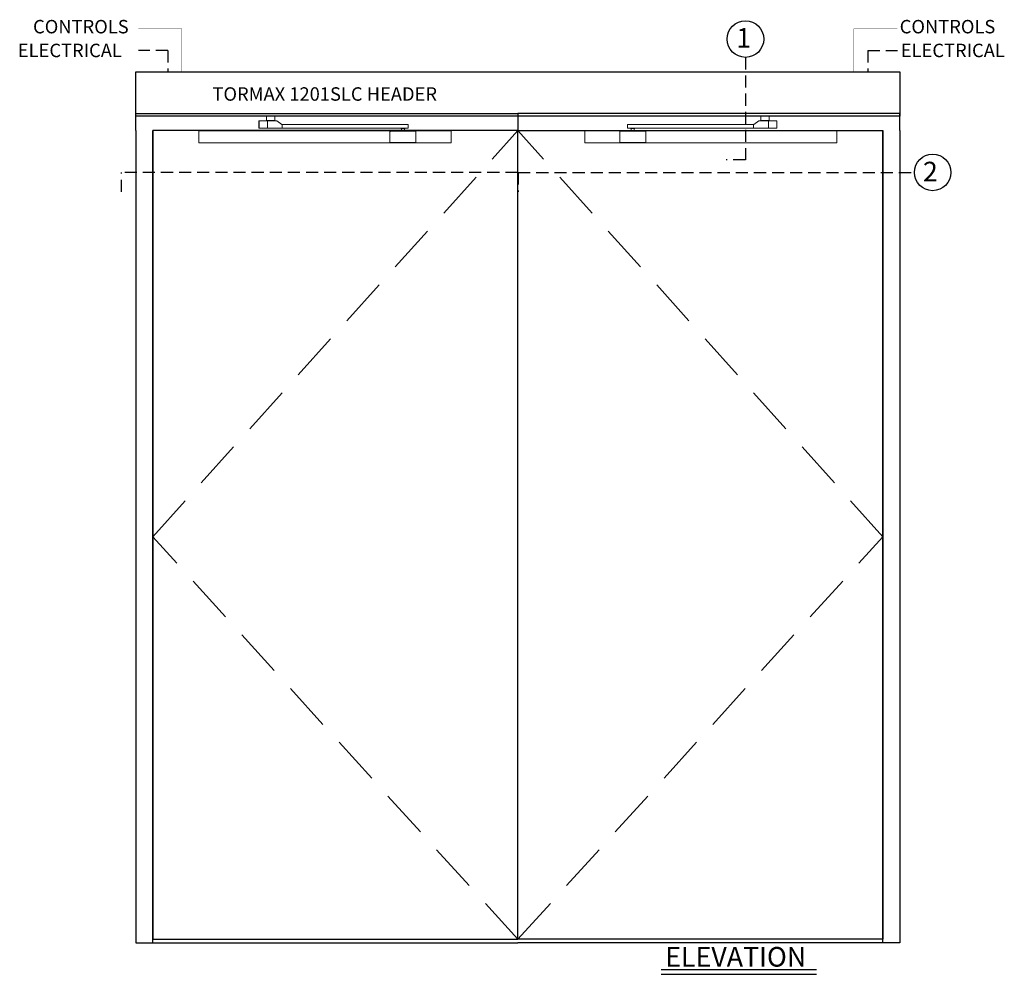
# Model space of a CAD drawing. Extents: x -81 to 38, y -104 to 121.
# Drawn here: x -81 to 21, y 23 to 121 of the extents above; entities that cross this region are included whole.
import ezdxf

# ---------------------------------------------------------------- set-up
doc = ezdxf.new("R2010")
doc.units = 0
doc.header["$MEASUREMENT"] = 0
doc.linetypes.add('HIDDEN', pattern=[0.375, 0.25, -0.125])
doc.layers.get('0').update_dxf_attribs({"linetype": 'CONTINUOUS'})
for name, color, linetype in [('DIM', 1, 'CONTINUOUS'), ('HIDDEN', 3, 'HIDDEN'), ('TEXT', 1, 'CONTINUOUS')]:
    doc.layers.add(name, color=color, linetype=linetype)
doc.styles.add('ROMAND', font='romand')
doc.styles.get("Standard").update_dxf_attribs({"font": 'ROMAND.SHX'})

msp = doc.modelspace()

# ---------------------------------------------------------------- linework, layer by layer
at = {"color": 7, "linetype": 'Continuous', "lineweight": 0}
for p, q in [((-56.128703, 110.045211), (-56.128703, 110.832613)), ((-56.128703, 110.045211), (-56.126746, 110.045201)), ((-56.126746, 110.832602), (-55.383155, 110.83262)), ((-56.126746, 110.832602), (-56.126746, 110.045201)), ((-56.126746, 110.045201), (-56.119027, 110.045201)), ((-55.375436, 110.832607), (-56.119027, 110.832589)), ((-56.119027, 110.832589), (-56.119027, 110.045188)), ((-54.440536, 110.832758), (-55.420581, 110.832755)), ((-55.205206, 110.832702), (-55.383155, 110.83262)), ((-55.375436, 110.832607), (-55.1045, 110.832535)), ((-55.250765, 110.832474), (-54.2949, 110.832517)), ((-55.250765, 110.832474), (-55.250765, 110.045072)), ((-55.250765, 110.045072), (-53.712673, 110.045142)), ((-54.71906, 110.832714), (-55.205206, 110.832702)), ((-55.1045, 110.832535), (-54.618354, 110.832547)), ((-54.425633, 110.832636), (-54.71906, 110.832714)), ((-54.618354, 110.832547), (-54.425633, 110.832636)), ((-54.2949, 110.832517), (-54.440536, 110.832758)), ((-53.740793, 110.447883), (-54.266779, 110.823476)), ((-53.717264, 110.439062), (-41.446294, 110.439352)), ((-53.712673, 110.438842), (-53.712754, 110.438842)), ((-41.164304, 110.439139), (-53.712673, 110.438842)), ((-53.712673, 110.045142), (-53.712673, 110.438842)), ((-41.164304, 110.045439), (-53.712673, 110.045142)), ((-41.446294, 110.439248), (-41.446294, 110.444248)), ((-41.446294, 110.040547), (-41.446294, 110.045432)), ((-41.387239, 109.743164), (-41.387239, 110.040517)), ((-41.072277, 110.040517), (-41.072277, 109.743164)), ((-41.013223, 110.444248), (-41.013223, 110.439248)), ((-41.013223, 110.045446), (-41.013223, 110.040547)), ((-40.678577, 110.439248), (-40.678577, 110.045547)), ((-18.019983, 110.439248), (-18.019983, 110.045547)), ((-17.685337, 110.444248), (-17.685337, 110.439248)), ((-17.685337, 110.045446), (-17.685337, 110.040547)), ((-17.626283, 110.040517), (-17.626283, 109.743164)), ((-17.534256, 110.439139), (-4.985888, 110.438842)), ((-17.534256, 110.045439), (-4.985888, 110.045142)), ((-17.311322, 109.743164), (-17.311322, 110.040517)), ((-17.252266, 110.439248), (-17.252266, 110.444248)), ((-4.981296, 110.439062), (-17.252266, 110.439352)), ((-17.252266, 110.040547), (-17.252266, 110.045432)), ((-4.985888, 110.045142), (-4.985888, 110.438842)), ((-4.985888, 110.438842), (-4.985806, 110.438842)), ((-3.447795, 110.045072), (-4.985888, 110.045142)), ((-4.957767, 110.447883), (-4.431781, 110.823476)), ((-4.40366, 110.832517), (-4.258024, 110.832758)), ((-3.447795, 110.832474), (-4.40366, 110.832517)), ((-4.272927, 110.832636), (-3.9795, 110.832714)), ((-4.080206, 110.832547), (-4.272927, 110.832636)), ((-4.258024, 110.832758), (-3.277979, 110.832755)), ((-3.59406, 110.832535), (-4.080206, 110.832547)), ((-3.9795, 110.832714), (-3.493354, 110.832702)), ((-3.323124, 110.832607), (-3.59406, 110.832535)), ((-3.493354, 110.832702), (-3.315405, 110.83262)), ((-3.447795, 110.832474), (-3.447795, 110.045072)), ((-3.323124, 110.832607), (-2.579533, 110.832589)), ((-2.571814, 110.832602), (-3.315405, 110.83262)), ((-2.579533, 110.832589), (-2.579533, 110.045188)), ((-2.571814, 110.045201), (-2.579533, 110.045201)), ((-2.571814, 110.832602), (-2.571814, 110.045201)), ((-2.569857, 110.045211), (-2.571814, 110.045201)), ((-2.569857, 110.045211), (-2.569857, 110.832613)), ((-62.09928, 109.795432), (-62.34928, 109.795432)), ((-62.34928, 109.795432), (-62.34928, 109.795317)), ((-41.387239, 109.795432), (-62.34928, 109.795432)), ((-62.09928, 109.795317), (-62.34928, 109.795317)), ((-62.34928, 109.795317), (-62.34928, 109.745307)), ((-62.34928, 109.745307), (-62.34928, 109.509307)), ((-62.34928, 108.821504), (-62.34928, 109.509307)), ((-62.09928, 109.795432), (-62.09928, 109.795317)), ((-62.09928, 109.795432), (-62.09928, 109.795307)), ((-41.387239, 109.795432), (-62.09928, 109.795432)), ((-41.387239, 109.795307), (-62.09928, 109.795307)), ((-42.575758, 109.693334), (-42.575758, 109.693165)), ((-42.575758, 109.693165), (-42.575758, 108.613165)), ((-41.477258, 109.743334), (-42.525758, 109.743334)), ((-42.525758, 109.743165), (-42.525758, 109.743334)), ((-41.477258, 109.743202), (-41.477258, 109.743334)), ((-39.541274, 109.795432), (-41.072277, 109.795432)), ((-36.508729, 109.795432), (-41.072277, 109.795432)), ((-39.541274, 109.795307), (-41.072277, 109.795307)), ((-39.933758, 109.743334), (-40.982258, 109.743334)), ((-40.982258, 109.743334), (-40.982258, 109.743202)), ((-39.933758, 109.743334), (-39.933758, 109.743165)), ((-39.883758, 109.693165), (-39.883758, 109.693334)), ((-39.883758, 108.613165), (-39.883758, 109.693165)), ((-36.508729, 109.795307), (-39.226313, 109.795307)), ((-36.508729, 109.795432), (-36.258729, 109.795432)), ((-36.508729, 109.795317), (-36.508729, 109.795432)), ((-36.508729, 109.795432), (-36.508729, 109.795307)), ((-36.258729, 109.795317), (-36.508729, 109.795317)), ((-36.258729, 109.795317), (-36.258729, 109.795432)), ((-36.258729, 109.745307), (-36.258729, 109.795317)), ((-36.258729, 109.509307), (-36.258729, 109.745307)), ((-36.258729, 109.509307), (-36.258729, 108.821504)), ((-22.189831, 109.795432), (-22.439831, 109.795432)), ((-22.439831, 109.795317), (-22.439831, 109.795432)), ((-22.439831, 109.745307), (-22.439831, 109.795317)), ((-22.439831, 109.795317), (-22.189831, 109.795317)), ((-22.439831, 109.509307), (-22.439831, 109.745307)), ((-22.439831, 109.509307), (-22.439831, 108.821504)), ((-22.189831, 109.795317), (-22.189831, 109.795432)), ((-22.189831, 109.795432), (-22.189831, 109.795307)), ((-22.189831, 109.795432), (-17.626283, 109.795432)), ((-22.189831, 109.795307), (-19.472247, 109.795307)), ((-19.157286, 109.795432), (-17.626283, 109.795432)), ((-19.157286, 109.795307), (-17.626283, 109.795307)), ((-18.814802, 109.693165), (-18.814802, 109.693334)), ((-18.814802, 108.613165), (-18.814802, 109.693165)), ((-18.764802, 109.743334), (-18.764802, 109.743165)), ((-18.764802, 109.743334), (-17.716302, 109.743334)), ((-17.716302, 109.743334), (-17.716302, 109.743202)), ((-17.311322, 109.795432), (3.65072, 109.795432)), ((-17.311322, 109.795432), (3.40072, 109.795432)), ((-17.311322, 109.795307), (3.40072, 109.795307)), ((-17.221302, 109.743202), (-17.221302, 109.743334)), ((-17.221302, 109.743334), (-16.172802, 109.743334)), ((-16.172802, 109.743165), (-16.172802, 109.743334)), ((-16.122803, 109.693334), (-16.122803, 109.693165)), ((-16.122803, 109.693165), (-16.122803, 108.613165)), ((3.40072, 109.795432), (3.65072, 109.795432)), ((3.40072, 109.795432), (3.40072, 109.795317)), ((3.40072, 109.795432), (3.40072, 109.795307)), ((3.40072, 109.795317), (3.65072, 109.795317)), ((3.65072, 109.795432), (3.65072, 109.795317)), ((3.65072, 109.795317), (3.65072, 109.745307)), ((3.65072, 109.745307), (3.65072, 109.509307)), ((3.65072, 108.821504), (3.65072, 109.509307)), ((-62.34928, 108.821465), (-62.34928, 108.821504)), ((-62.34928, 108.821465), (-62.34928, 108.585465)), ((-62.34928, 108.585465), (-62.34928, 108.535475)), ((-62.34928, 108.535475), (-62.09928, 108.535475)), ((-36.508729, 108.535465), (-62.09928, 108.535465)), ((-36.508729, 108.535475), (-36.258729, 108.535475)), ((-36.258729, 108.821504), (-36.258729, 108.821465)), ((-36.258729, 108.585465), (-36.258729, 108.821465)), ((-36.258729, 108.535475), (-36.258729, 108.585465)), ((-22.439831, 108.821504), (-22.439831, 108.821465)), ((-22.439831, 108.585465), (-22.439831, 108.821465)), ((-22.439831, 108.535475), (-22.439831, 108.585465)), ((-22.189831, 108.535475), (-22.439831, 108.535475)), ((-22.189831, 108.535465), (3.40072, 108.535465)), ((3.65072, 108.535475), (3.40072, 108.535475)), ((3.65072, 108.821465), (3.65072, 108.821504)), ((3.65072, 108.821465), (3.65072, 108.585465)), ((3.65072, 108.585465), (3.65072, 108.535475))]:
    msp.add_line(p, q, dxfattribs=at)
at = {"color": 7, "linetype": 'Continuous', "lineweight": 0, "flags": 128}
for points in [[(-55.338635, 110.840507), (-55.338635, 111.316763), (-54.481369, 111.316763), (-54.481369, 110.840507)], [(-3.359925, 110.840507), (-3.359925, 111.316763), (-4.217191, 111.316763), (-4.217191, 110.840507)]]:
    msp.add_lwpolyline(points, close=True, dxfattribs=at)
for points in [[(-55.420581, 110.832755), (-55.526564, 110.832753), (-55.62999, 110.832748), (-55.728591, 110.83274), (-55.820209, 110.83273), (-55.902836, 110.832716), (-55.974663, 110.832701), (-56.034114, 110.832683), (-56.079889, 110.832664), (-56.110984, 110.832644), (-56.126718, 110.832623), (-56.126746, 110.832602)], [(-56.119027, 110.832589), (-56.093907, 110.832569), (-56.0538, 110.83255), (-55.999584, 110.832532), (-55.932449, 110.832515), (-55.853863, 110.832501), (-55.76555, 110.832489), (-55.669443, 110.83248), (-55.567648, 110.832474), (-55.462395, 110.832471), (-55.355991, 110.832471), (-55.250765, 110.832474)], [(-56.119027, 110.045188), (-56.093907, 110.045167), (-56.0538, 110.045148), (-55.999584, 110.04513), (-55.932449, 110.045113), (-55.853863, 110.045099), (-55.76555, 110.045088), (-55.669443, 110.045079), (-55.567648, 110.045072), (-55.462395, 110.045069), (-55.355991, 110.045069), (-55.250765, 110.045072)], [(-41.444762, 110.444243), (-41.43078, 110.444232), (-41.4031, 110.444222), (-41.363606, 110.444214), (-41.31499, 110.444208), (-41.260567, 110.444205), (-41.204043, 110.444205), (-41.149273, 110.444208), (-41.099988, 110.444213), (-41.059546, 110.444221), (-41.030703, 110.444231), (-41.015425, 110.444241), (-41.014755, 110.444253), (-41.028737, 110.444264), (-41.056416, 110.444273), (-41.09591, 110.444281), (-41.144526, 110.444287), (-41.198949, 110.44429), (-41.255472, 110.44429), (-41.310243, 110.444287), (-41.359528, 110.444282), (-41.399971, 110.444274), (-41.428814, 110.444265), (-41.444091, 110.444254), (-41.444762, 110.444243)], [(-41.013223, 110.439348), (-40.945264, 110.439341), (-40.871441, 110.43933), (-40.807393, 110.439318), (-40.754865, 110.439303), (-40.715292, 110.439287), (-40.689752, 110.439269), (-40.678942, 110.439252), (-40.683156, 110.439234), (-40.70228, 110.439216), (-40.735793, 110.439199), (-40.782779, 110.439184), (-40.841958, 110.43917), (-40.911716, 110.439159), (-40.990148, 110.439149), (-41.075117, 110.439143), (-41.164304, 110.439139)], [(-40.678577, 110.045547), (-40.683156, 110.045533), (-40.70228, 110.045515), (-40.735793, 110.045498), (-40.782779, 110.045483), (-40.841958, 110.045469), (-40.911716, 110.045458), (-40.990148, 110.045448), (-41.075117, 110.045442), (-41.164304, 110.045439)], [(-18.019983, 110.045547), (-18.015404, 110.045533), (-17.99628, 110.045515), (-17.962767, 110.045498), (-17.915781, 110.045483), (-17.856602, 110.045469), (-17.786845, 110.045458), (-17.708412, 110.045448), (-17.623443, 110.045442), (-17.534256, 110.045439)], [(-17.685337, 110.439348), (-17.753296, 110.439341), (-17.827119, 110.43933), (-17.891167, 110.439318), (-17.943695, 110.439303), (-17.983268, 110.439287), (-18.008809, 110.439269), (-18.019618, 110.439252), (-18.015404, 110.439234), (-17.99628, 110.439216), (-17.962767, 110.439199), (-17.915781, 110.439184), (-17.856602, 110.43917), (-17.786845, 110.439159), (-17.708412, 110.439149), (-17.623443, 110.439143), (-17.534256, 110.439139)], [(-17.253798, 110.444243), (-17.26778, 110.444232), (-17.295461, 110.444222), (-17.334955, 110.444214), (-17.38357, 110.444208), (-17.437993, 110.444205), (-17.494517, 110.444205), (-17.549287, 110.444208), (-17.598573, 110.444213), (-17.639014, 110.444221), (-17.667857, 110.444231), (-17.683135, 110.444241), (-17.683805, 110.444253), (-17.669824, 110.444264), (-17.642144, 110.444273), (-17.60265, 110.444281), (-17.554034, 110.444287), (-17.499611, 110.44429), (-17.443088, 110.44429), (-17.388317, 110.444287), (-17.339032, 110.444282), (-17.298589, 110.444274), (-17.269746, 110.444265), (-17.254469, 110.444254), (-17.253798, 110.444243)], [(-2.579533, 110.832589), (-2.604653, 110.832569), (-2.64476, 110.83255), (-2.698976, 110.832532), (-2.766111, 110.832515), (-2.844697, 110.832501), (-2.933011, 110.832489), (-3.029118, 110.83248), (-3.130912, 110.832474), (-3.236165, 110.832471), (-3.34257, 110.832471), (-3.447795, 110.832474)], [(-2.579533, 110.045188), (-2.604653, 110.045167), (-2.64476, 110.045148), (-2.698976, 110.04513), (-2.766111, 110.045113), (-2.844697, 110.045099), (-2.933011, 110.045088), (-3.029118, 110.045079), (-3.130912, 110.045072), (-3.236165, 110.045069), (-3.34257, 110.045069), (-3.447795, 110.045072)], [(-3.277979, 110.832755), (-3.171996, 110.832753), (-3.068571, 110.832748), (-2.969969, 110.83274), (-2.878351, 110.83273), (-2.795724, 110.832716), (-2.723897, 110.832701), (-2.664446, 110.832683), (-2.618671, 110.832664), (-2.587576, 110.832644), (-2.571842, 110.832623), (-2.571814, 110.832602)]]:
    msp.add_lwpolyline(points, dxfattribs=at)
at = {"color": 7, "linetype": 'Continuous', "lineweight": 0}
for centre, radius, start, end in [((-41.229759, 512.173), 401.73381, 269.96911742, 270.03088258), ((-41.229759, 511.774299), 401.73381, 269.96911742, 270.03088258), ((-17.468802, 512.173), 401.73381, 269.96911742, 270.03088258), ((-17.468802, 511.774299), 401.73381, 269.96911742, 270.03088258), ((-42.525759, 109.693335), 0.049999, 89.99861542, 180.00172071), ((-42.525759, 109.693167), 0.049999, 89.99861542, 180.00172071), ((-41.229758, 595.888912), 486.145773, 269.97083033, 270.02916967), ((-39.933758, 109.693334), 0.05, 359.99962994, 90.00003393), ((-39.933758, 109.693166), 0.05, 359.99962994, 90.00003393), ((-18.764802, 109.693334), 0.05, 89.99996607, 180.00037006), ((-18.764802, 109.693166), 0.05, 89.99996607, 180.00037006), ((-17.468802, 595.888912), 486.145773, 269.97083033, 270.02916967), ((-16.172801, 109.693335), 0.049999, 359.99827929, 90.00138458), ((-16.172801, 109.693167), 0.049999, 359.99827929, 90.00138458), ((-42.525759, 108.613164), 0.049999, 179.99827929, 270.00138458), ((-39.933758, 108.613165), 0.05, 269.99996607, 0.00037006), ((-18.764802, 108.613165), 0.05, 179.99962994, 270.00003393), ((-16.172801, 108.613164), 0.049999, 269.99861542, 0.00172071)]:
    msp.add_arc(centre, radius, start, end, dxfattribs=at)
at = {"color": 7, "linetype": 'Continuous', "lineweight": 0, "extrusion": (0, 0, -1)}
for centre, start_param, end_param in [((-54.2949, 110.782517), 6.282044297, 6.8929095351), ((-53.712673, 110.488842), 3.1404516434, 3.7513168816)]:
    msp.add_ellipse(centre, major_axis=(0.000056, 0.05), ratio=0.9805221271, start_param=start_param, end_param=end_param, dxfattribs=at)
at = {"color": 7, "linetype": 'Continuous', "lineweight": 0}
for centre, start_param, end_param in [((-4.985887, 110.488842), 3.1404516434, 3.7513168816), ((-4.40366, 110.782517), 6.282044297, 6.8929095351)]:
    msp.add_ellipse(centre, major_axis=(-0.000056, 0.05), ratio=0.9805221271, start_param=start_param, end_param=end_param, dxfattribs=at)
for points, knots in [([(-39.933758, 109.743165), (-40.002068, 109.74316), (-40.155952, 109.743146), (-40.397612, 109.743127), (-40.664893, 109.743109), (-40.942237, 109.743096), (-41.196346, 109.743091), (-41.416775, 109.743094), (-41.603453, 109.7431), (-41.788817, 109.74311), (-42.005937, 109.743123), (-42.2515, 109.743142), (-42.434289, 109.743158), (-42.525758, 109.743165)], [0, 0, 0, 0, 0.0821745395, 0.1851168226, 0.2879953323, 0.3940902104, 0.4999436942, 0.5688471406, 0.6377999031, 0.7089465463, 0.7801221579, 0.8899715716, 1, 1, 1, 1]), ([(-18.764802, 109.743165), (-18.696492, 109.74316), (-18.542608, 109.743146), (-18.300948, 109.743127), (-18.033667, 109.743109), (-17.756323, 109.743096), (-17.502214, 109.743091), (-17.281785, 109.743094), (-17.095107, 109.7431), (-16.909743, 109.74311), (-16.692623, 109.743123), (-16.44706, 109.743142), (-16.264271, 109.743158), (-16.172802, 109.743165)], [0, 0, 0, 0, 0.0821745395, 0.1851168226, 0.2879953323, 0.3940902104, 0.4999436942, 0.5688471406, 0.6377999031, 0.7089465463, 0.7801221579, 0.8899715716, 1, 1, 1, 1]), ([(-42.525758, 108.563165), (-42.434402, 108.563158), (-42.251614, 108.563142), (-42.007711, 108.563124), (-41.793901, 108.56311), (-41.610408, 108.5631), (-41.422097, 108.563094), (-41.201739, 108.563091), (-40.953138, 108.563096), (-40.678889, 108.563109), (-40.407765, 108.563127), (-40.159306, 108.563146), (-40.002069, 108.56316), (-39.933758, 108.563165)], [0, 0, 0, 0, 0.1098911121, 0.2198758052, 0.2890869027, 0.358272115, 0.4291879048, 0.5000493095, 0.6018970608, 0.7039549415, 0.8108524512, 0.9178262267, 1, 1, 1, 1]), ([(-16.172802, 108.563165), (-16.264158, 108.563158), (-16.446946, 108.563142), (-16.690849, 108.563124), (-16.90466, 108.56311), (-17.088152, 108.5631), (-17.276463, 108.563094), (-17.496821, 108.563091), (-17.745422, 108.563096), (-18.019671, 108.563109), (-18.290795, 108.563127), (-18.539254, 108.563146), (-18.696491, 108.56316), (-18.764802, 108.563165)], [0, 0, 0, 0, 0.1098911121, 0.2198758052, 0.2890869027, 0.358272115, 0.4291879048, 0.5000493095, 0.6018970608, 0.7039549415, 0.8108524512, 0.9178262267, 1, 1, 1, 1])]:
    msp.add_open_spline(points, degree=3, knots=knots, dxfattribs=at)
at = {"layer": 'DIM'}
for p in [(-67.09928, 25.816763), (8.40072, 25.816763)]:
    msp.add_line(p, (-29.34928, 25.816763), dxfattribs=at)
for points in [[(-68.84928, 111.316763), (-68.84928, 115.879263), (10.15072, 115.879263), (10.15072, 111.316763)], [(-29.34928, 26.191763), (-29.34928, 109.816763), (-67.09928, 109.816763), (-67.09928, 26.191763)], [(-29.34928, 26.191763), (-29.34928, 109.816763), (8.40072, 109.816763), (8.40072, 26.191763)]]:
    msp.add_lwpolyline(points, close=True, dxfattribs=at)
for points in [[(-68.84928, 109.816763), (-68.84928, 111.566763), (-29.34928, 111.566763)], [(-29.34928, 111.566763), (-29.34928, 109.816763), (-67.09928, 109.816763)], [(-29.34928, 111.566763), (-29.34928, 109.816763), (8.40072, 109.816763)], [(10.15072, 109.816763), (10.15072, 111.566763), (-29.34928, 111.566763)], [(-68.84928, 109.816763), (-68.84928, 25.816763), (-67.09928, 25.816763), (-67.09928, 109.816763)], [(10.15072, 109.816763), (10.15072, 25.816763), (8.40072, 25.816763), (8.40072, 109.816763)]]:
    msp.add_lwpolyline(points, dxfattribs=at)
at = {"layer": 'HIDDEN', "ltscale": 5}
for p, q in [((-65.533198, 118.08825), (-68.589606, 118.08825)), ((-65.533198, 118.08825), (-65.533198, 115.879263)), ((6.834638, 118.08825), (9.891046, 118.08825)), ((6.834638, 118.08825), (6.834638, 115.879263))]:
    msp.add_line(p, q, dxfattribs=at)
at = {"layer": 'HIDDEN', "color": 3, "linetype": 'HIDDEN', "ltscale": 20}
for p, q in [((-67.09928, 67.816763), (-29.34928, 109.816763)), ((8.40072, 67.816763), (-29.34928, 109.816763)), ((-29.34928, 26.191763), (-67.09928, 67.816763)), ((-29.34928, 26.191763), (8.40072, 67.816763))]:
    msp.add_line(p, q, dxfattribs=at)
at = {"layer": 'HIDDEN', "ltscale": 5, "flags": 128}
for points in [[(-64.091533, 115.879263, 0.02, 0.02, 0), (-64.091533, 115.879263, 0.02, 0.02, 0), (-64.091533, 120.325188, 0.02, 0.02, 0), (-68.589606, 120.325188, 0.02, 0.02, 0)], [(5.392973, 115.879263, 0.02, 0.02, 0), (5.392973, 115.879263, 0.02, 0.02, 0), (5.392973, 120.325188, 0.02, 0.02, 0), (9.891046, 120.325188, 0.02, 0.02, 0)]]:
    msp.add_lwpolyline(points, format="xyseb", dxfattribs=at)
at = {"layer": 'TEXT', "linetype": 'HIDDEN', "lineweight": -3, "ltscale": 5}
msp.add_line((-5.815567, 117.379262), (-5.822716, 106.791258), dxfattribs=at)
at = {"layer": 'TEXT', "linetype": 'HIDDEN', "ltscale": 5}
for p, q in [((-5.822716, 106.791258), (-7.822716, 106.791258)), ((-29.3833, 105.484176), (-70.34928, 105.484176)), ((-70.34928, 103.484176), (-70.34928, 105.484176)), ((-29.3833, 105.484176), (-29.3833, 103.484176)), ((-29.31526, 105.484176), (11.65072, 105.484176)), ((-29.31526, 105.484176), (-29.31526, 103.484176))]:
    msp.add_line(p, q, dxfattribs=at)
at = {"layer": 'TEXT'}
for p, q in [((-14.541028, 23.074788), (1.531811, 23.074788)), ((-14.541028, 22.574788), (1.531811, 22.574788))]:
    msp.add_line(p, q, dxfattribs=at)
for centre in [(-5.815567, 119.269262), (13.54072, 105.484176)]:
    msp.add_circle(centre, 1.89, dxfattribs=at)

# ---------------------------------------------------------------- texts
at = {"layer": 'TEXT', "style": 'ROMAND'}
for s, height, p in [('CONTROLS', 1.3894, (-79.484934, 119.860232)), ('CONTROLS', 1.3894, (10.134307, 119.860232)), ('ELECTRICAL', 1.38946, (-81.057264, 117.400502)), ('ELECTRICAL', 1.38946, (10.250552, 117.400502))]:
    msp.add_text(s, height=height, dxfattribs=at).set_placement(p)
at = {"layer": 'TEXT'}
for s, p in [('1', (-6.762474, 118.386104)), ('2', (12.540955, 104.559255))]:
    msp.add_text(s, height=2.025, dxfattribs=at).set_placement(p)
for s, insert, char_height, width, attachment_point in [('TORMAX 1201SLC HEADER', (-37.71009, 114.285872), 1.38946, 32.45883088, 3), ('{ELEVATION}', (-14.113588, 25.398434), 2.0315, 4.68066695, 1)]:
    msp.add_mtext(s, dxfattribs=dict(at, insert=insert, char_height=char_height, width=width, attachment_point=attachment_point))

doc.saveas('drawing.dxf')
